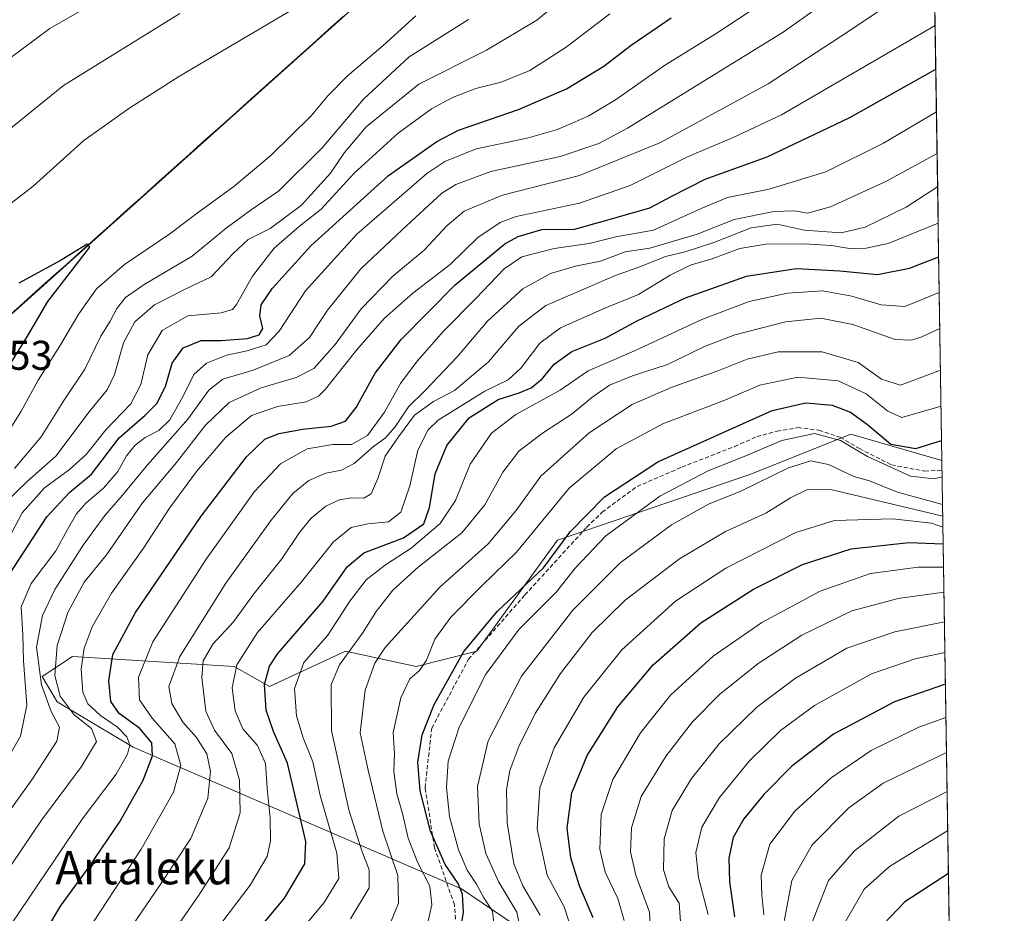
# Model space of a CAD drawing. Units: metres. Extents: x 603232 to 606653, y 4782425 to 4784790.
# Drawn here: x 606416 to 606653, y 4783322 to 4783537 of the extents above; entities that cross this region are included whole.
import ezdxf
from ezdxf.enums import TextEntityAlignment as Align

# ---------------------------------------------------------------- set-up
doc = ezdxf.new("R2010")
doc.units = ezdxf.units.M
doc.header["$MEASUREMENT"] = 0
doc.linetypes.add('TRAZOSX2', pattern=[1.5, 1, -0.5])
for name, color, linetype, lineweight in [('Arbolado forestal CxS', 92, 'Continuous', 0), ('Curva de nivel maestra', 36, 'Continuous', 30), ('Curva de nivel normal', 36, 'Continuous', 0), ('Municipio', 9, 'Continuous', 13), ('Municipio CxS', 142, 'Continuous', 0), ('Pastizal CxS', 92, 'Continuous', 0), ('Rótulo de punto de cota en terreno', 19, 'Continuous', 0), ('Senda', 19, 'TRAZOSX2', 0), ('Texto cartográfico', 19, 'Continuous', 0)]:
    doc.layers.add(name, color=color, linetype=linetype, lineweight=lineweight)
doc.styles.add('Arial', font='txt', dxfattribs={"height": 0.2})

# ---------------------------------------------------------------- blocks, each defined once
blk = doc.blocks.new('*U150')
at = {"layer": 'Pastizal CxS', "color": 92, "linetype": 'Continuous', "lineweight": 0}
for points in [[(606322.79, 4783258.3, 662.64), (606393.93, 4783448.47, 680.21), (606508.95, 4783551.46, 672.47)], [(606634.52, 4783660.34, 654.39), (606638.13, 4783431.1, 569.43), (606638.1, 4783431.14, 569.46), (606616.18, 4783437.49, 570.15), (606591.83, 4783427.75, 563.59), (606545.58, 4783411.93, 572.44), (606526.1, 4783385.15, 569.96), (606511.49, 4783381.5, 577.72), (606494.45, 4783385.15, 587.34), (606476.19, 4783376.63, 597.3), (606467.67, 4783381.5, 603.07), (606428.72, 4783383.93, 629.46), (606421.42, 4783379.06, 637.14), (606425.07, 4783372.98, 637.48), (606443.33, 4783362.02, 626.27), (606522.45, 4783327.94, 573.57), (606556.54, 4783304.81, 544.14)]]:
    blk.add_polyline3d(points, dxfattribs=at)
blk = doc.blocks.new('*U151')
at = {"layer": 'Pastizal CxS', "color": 92, "linetype": 'Continuous', "lineweight": 0}
blk.add_polyline3d([(606508.9467, 4783551.4599, 672.4733), (606393.9341, 4783448.4717, 680.2125), (606322.7855, 4783258.2955, 662.6416)], dxfattribs=at)
blk = doc.blocks.new('*U189')
at = {"layer": 'Curva de nivel normal', "color": 36, "linetype": 'Continuous', "lineweight": 0}
blk.add_polyline3d([(606638.86, 4783384.88, 530), (606631.69, 4783383.36, 530), (606621.18, 4783379.7, 530), (606607.46, 4783372.05, 530), (606599.27, 4783366.06, 530), (606591.8, 4783358.74, 530), (606584.53, 4783349.92, 530), (606580.32, 4783342.81, 530), (606578.87, 4783336.69, 530), (606579.51, 4783330.67, 530), (606581.86, 4783321.73, 530)], dxfattribs=at)
blk = doc.blocks.new('*U198')
at = {"layer": 'Curva de nivel normal', "color": 36, "linetype": 'Continuous', "lineweight": 0}
blk.add_polyline3d([(606575.24, 4783318.95, 535), (606574.86, 4783324.5, 535), (606572.34, 4783328.38, 535), (606571.06, 4783332.49, 535), (606571.25, 4783339.98, 535), (606573.19, 4783346.81, 535), (606577.84, 4783354.5, 535), (606584.49, 4783362.87, 535), (606593.52, 4783371.72, 535), (606602.85, 4783378.68, 535), (606615.22, 4783385.86, 535), (606626.79, 4783389.82, 535), (606638.74, 4783392.25, 535)], dxfattribs=at)
blk = doc.blocks.new('*U199')
at = {"layer": 'Curva de nivel normal', "color": 36, "linetype": 'Continuous', "lineweight": 0}
blk.add_polyline3d([(606639.1, 4783369.21, 520), (606632.56, 4783366.89, 520), (606621.07, 4783361.25, 520), (606611.44, 4783354.63, 520), (606602.74, 4783346.64, 520), (606596.65, 4783338.65, 520), (606594.61, 4783331.19, 520), (606594.72, 4783326.48, 520), (606595.23, 4783321.67, 520)], dxfattribs=at)
blk = doc.blocks.new('*U209')
at = {"layer": 'Curva de nivel normal', "color": 36, "linetype": 'Continuous', "lineweight": 0}
blk.add_polyline3d([(606638.38, 4783415.07, 555), (606635.62, 4783416.04, 555), (606626.25, 4783417.04, 555), (606612.22, 4783416.65, 555), (606602.91, 4783413.74, 555), (606586.05, 4783405.19, 555), (606573.97, 4783397.2, 555), (606561.05, 4783385.51, 555), (606551.86, 4783374.13, 555), (606544.7, 4783361.9, 555), (606541.26, 4783352.29, 555), (606540.67, 4783342.35, 555), (606543.03, 4783331.22, 555), (606547.14, 4783323.55, 555), (606548.55, 4783319.43, 555)], dxfattribs=at)
blk = doc.blocks.new('*U216')
at = {"layer": 'Curva de nivel normal', "color": 36, "linetype": 'Continuous', "lineweight": 0}
blk.add_polyline3d([(606614.26, 4783318.94, 505), (606619.38, 4783327.84, 505), (606625.5, 4783333.31, 505), (606639.53, 4783342, 505)], dxfattribs=at)
blk = doc.blocks.new('*U217')
at = {"layer": 'Curva de nivel normal', "color": 36, "linetype": 'Continuous', "lineweight": 0}
blk.add_polyline3d([(606495.66, 4783320.68, 590), (606500.15, 4783328.2, 590), (606500.21, 4783332.48, 590), (606498.4, 4783337.09, 590), (606495.31, 4783346.93, 590), (606491.08, 4783366.09, 590), (606491.01, 4783377.16, 590), (606493.01, 4783381.87, 590), (606498.57, 4783389.49, 590), (606501.89, 4783394.74, 590), (606505.9, 4783399.9, 590), (606511.98, 4783405.41, 590), (606522.49, 4783413.68, 590), (606528.03, 4783420.44, 590), (606532.35, 4783428.33, 590), (606536.32, 4783433.43, 590), (606542.17, 4783437.86, 590), (606549.11, 4783442.36, 590), (606553.84, 4783446.29, 590), (606558.04, 4783449.23, 590), (606563.59, 4783451.54, 590), (606572.04, 4783454.2, 590), (606580.96, 4783458.57, 590), (606588.26, 4783461.41, 590), (606600.48, 4783464.48, 590), (606608.96, 4783465.36, 590), (606616.71, 4783463.87, 590), (606626.85, 4783460.24, 590), (606630.79, 4783460.13, 590), (606633.31, 4783460.91, 590), (606637.63, 4783462.88, 590)], dxfattribs=at)
blk = doc.blocks.new('*U218')
at = {"layer": 'Curva de nivel normal', "color": 36, "linetype": 'Continuous', "lineweight": 0}
blk.add_polyline3d([(606638.3, 4783420.51, 565), (606627.4, 4783423.46, 565), (606620.66, 4783426.19, 565), (606616.94, 4783427.29, 565), (606610.84, 4783430.14, 565), (606606.58, 4783430.99, 565), (606601.19, 4783429.3, 565), (606589.68, 4783423.75, 565), (606581.93, 4783420.56, 565), (606572.98, 4783415.63, 565), (606560.65, 4783406.44, 565), (606549.22, 4783395.06, 565), (606536.85, 4783379.13, 565), (606528.81, 4783363.57, 565), (606526.29, 4783352.58, 565), (606526.69, 4783343.62, 565), (606528.28, 4783336.44, 565), (606531.38, 4783329.53, 565), (606535.77, 4783322.3, 565), (606537.35, 4783314.71, 565)], dxfattribs=at)
blk = doc.blocks.new('*U226')
at = {"layer": 'Curva de nivel normal', "color": 36, "linetype": 'Continuous', "lineweight": 0}
blk.add_polyline3d([(606514.09, 4783318.81, 580), (606515.26, 4783324.08, 580), (606514.8, 4783328.54, 580), (606511.79, 4783334.33, 580), (606509.54, 4783340.15, 580), (606508.18, 4783346.06, 580), (606506.81, 4783350.82, 580), (606506.15, 4783356.17, 580), (606506.27, 4783360.48, 580), (606505.93, 4783365.58, 580), (606507.77, 4783373.94, 580), (606509.98, 4783378.53, 580), (606512.29, 4783380.52, 580), (606513.96, 4783383, 580), (606515.96, 4783388.1, 580), (606519.83, 4783393.35, 580), (606527.43, 4783401, 580), (606535.69, 4783409.02, 580), (606548.35, 4783424.44, 580), (606559.71, 4783433.93, 580), (606571.09, 4783439.98, 580), (606585.44, 4783445.47, 580), (606594.3, 4783449.29, 580), (606603.4, 4783451.2, 580), (606613.18, 4783450.3, 580), (606619.85, 4783447.14, 580), (606625.07, 4783442.97, 580), (606628.49, 4783441.43, 580), (606637.922263, 4783444.201607, 580)], dxfattribs=at)
blk = doc.blocks.new('*U233')
at = {"layer": 'Curva de nivel normal', "color": 36, "linetype": 'Continuous', "lineweight": 0}
blk.add_polyline3d([(606530.36, 4783318.34, 570), (606529.88, 4783322.53, 570), (606527.68, 4783325.89, 570), (606526.06, 4783329.02, 570), (606523.82, 4783332.44, 570), (606521.73, 4783337.34, 570), (606519.52, 4783345.32, 570), (606518.81, 4783352.36, 570), (606519.24, 4783358.66, 570), (606521.84, 4783366.89, 570), (606528.25, 4783379.66, 570), (606536.31, 4783390.47, 570), (606545.27, 4783399.47, 570), (606549.83, 4783405.14, 570), (606557.22, 4783412.98, 570), (606570.16, 4783422.5, 570), (606581.68, 4783428.52, 570), (606591.44, 4783432.47, 570), (606599.61, 4783435.89, 570), (606607.46, 4783437.65, 570), (606613.7, 4783435.92, 570), (606620.21, 4783432.06, 570), (606630.59, 4783427.32, 570), (606636.27, 4783426.68, 570), (606638.19, 4783427.18, 570)], dxfattribs=at)
blk = doc.blocks.new('*U244')
at = {"layer": 'Curva de nivel normal', "color": 36, "linetype": 'Continuous', "lineweight": 0}
blk.add_polyline3d([(606606.66, 4783319.26, 510), (606610.82, 4783329.92, 510), (606617.08, 4783337.06, 510), (606627.77, 4783345.39, 510), (606639.38, 4783351.36, 510)], dxfattribs=at)
blk = doc.blocks.new('*U247')
at = {"layer": 'Curva de nivel normal', "color": 36, "linetype": 'Continuous', "lineweight": 0}
blk.add_polyline3d([(606638.34, 4783417.71, 560), (606611.66, 4783424.07, 560), (606605.78, 4783424.16, 560), (606601.64, 4783422.14, 560), (606595.74, 4783418.45, 560), (606586, 4783414.04, 560), (606574.93, 4783407.43, 560), (606561.87, 4783397.47, 560), (606553.91, 4783389.65, 560), (606546.27, 4783379.77, 560), (606540.19, 4783370.15, 560), (606536.19, 4783362.24, 560), (606534.08, 4783356.42, 560), (606533.27, 4783351.74, 560), (606533.42, 4783343.81, 560), (606535.04, 4783333.94, 560), (606537.22, 4783328.62, 560), (606541.38, 4783321.56, 560)], dxfattribs=at)
blk = doc.blocks.new('*U248')
at = {"layer": 'Curva de nivel normal', "color": 36, "linetype": 'Continuous', "lineweight": 0}
blk.add_polyline3d([(606639.24, 4783360.78, 515), (606623.98, 4783353.35, 515), (606615.68, 4783347.41, 515), (606606.9, 4783338.52, 515), (606602, 4783329.92, 515), (606598.65, 4783311.96, 515)], dxfattribs=at)
blk = doc.blocks.new('*U255')
at = {"layer": 'Curva de nivel normal', "color": 36, "linetype": 'Continuous', "lineweight": 0}
blk.add_polyline3d([(606414.02, 4783319.51, 630), (606431.02, 4783344.72, 630), (606439.22, 4783355.51, 630), (606442.01, 4783360.38, 630), (606442.52, 4783362.58, 630), (606441.78, 4783364.58, 630), (606439.56, 4783366.83, 630), (606435.43, 4783369.69, 630), (606432.42, 4783372.46, 630), (606431.24, 4783375.28, 630), (606430.78, 4783380.82, 630), (606431.51, 4783385.92, 630), (606433.46, 4783391.06, 630), (606438.14, 4783399.14, 630), (606445.84, 4783410, 630), (606452.08, 4783419.6, 630), (606458.61, 4783428.48, 630), (606465.64, 4783436.74, 630), (606471.84, 4783441.97, 630), (606478.07, 4783444.13, 630), (606484.97, 4783445.24, 630), (606488.01, 4783446.57, 630), (606489.69, 4783448.25, 630), (606497.11, 4783457.65, 630), (606503.81, 4783465.32, 630), (606510.67, 4783471.41, 630), (606519.72, 4783478.33, 630), (606526.32, 4783484.82, 630), (606531.73, 4783488.42, 630), (606535.61, 4783489.88, 630), (606550.88, 4783493.12, 630), (606563.02, 4783497.39, 630), (606576.88, 4783504.28, 630), (606587.86, 4783508.9, 630), (606599.5, 4783514.34, 630), (606636.48, 4783535.89, 630)], dxfattribs=at)
blk = doc.blocks.new('*U259')
at = {"layer": 'Curva de nivel normal', "color": 36, "linetype": 'Continuous', "lineweight": 0}
blk.add_polyline3d([(606505.3, 4783319.73, 585), (606507.24, 4783324.49, 585), (606507.06, 4783331.11, 585), (606503.44, 4783341.82, 585), (606499.92, 4783356.48, 585), (606498.02, 4783365.48, 585), (606499.22, 4783375.81, 585), (606501.53, 4783382.26, 585), (606504, 4783386.06, 585), (606517.18, 4783400.59, 585), (606528.86, 4783411.02, 585), (606535.53, 4783419.01, 585), (606541.53, 4783427.37, 585), (606553.19, 4783437.79, 585), (606563.54, 4783444.58, 585), (606572.89, 4783448.7, 585), (606584.38, 4783452.75, 585), (606591.26, 4783455.48, 585), (606598.7, 4783457.25, 585), (606609.29, 4783457.32, 585), (606617.95, 4783454.74, 585), (606623.62, 4783450.72, 585), (606628.18, 4783449.26, 585), (606637.79, 4783452.83, 585)], dxfattribs=at)
blk = doc.blocks.new('*U263')
at = {"layer": 'Curva de nivel normal', "color": 36, "linetype": 'Continuous', "lineweight": 0}
blk.add_polyline3d([(606478.75, 4783311.95, 595), (606489.35, 4783324.6, 595), (606492.84, 4783330.4, 595), (606492.37, 4783336.51, 595), (606488.38, 4783350.4, 595), (606486.62, 4783358.48, 595), (606484.29, 4783364.26, 595), (606482.67, 4783369.59, 595), (606482.21, 4783376.2, 595), (606484.44, 4783382.46, 595), (606490.21, 4783389.07, 595), (606495.52, 4783397.2, 595), (606499.43, 4783402.32, 595), (606504.09, 4783405.96, 595), (606510.27, 4783409.96, 595), (606517.3, 4783415.95, 595), (606520.99, 4783421.5, 595), (606524.51, 4783430.26, 595), (606529.63, 4783437.68, 595), (606535.54, 4783442.2, 595), (606546.19, 4783448.02, 595), (606552.96, 4783452.69, 595), (606563.95, 4783457.46, 595), (606580.3, 4783465.1, 595), (606591.71, 4783469.37, 595), (606600.91, 4783471.38, 595), (606609.33, 4783471.94, 595), (606616.44, 4783470.67, 595), (606623.52, 4783468.61, 595), (606629.17, 4783468.23, 595), (606637.49143, 4783471.55511, 595)], dxfattribs=at)
blk = doc.blocks.new('*U264')
at = {"layer": 'Curva de nivel normal', "color": 36, "linetype": 'Continuous', "lineweight": 0}
blk.add_polyline3d([(606561.6, 4783320.26, 545), (606560.1, 4783325.59, 545), (606557.05, 4783331.92, 545), (606555.74, 4783337.46, 545), (606556.05, 4783345.84, 545), (606558.85, 4783354.24, 545), (606565.57, 4783365.53, 545), (606572.74, 4783374.57, 545), (606583.01, 4783383.98, 545), (606594.74, 4783392.07, 545), (606608.83, 4783399.63, 545), (606620.93, 4783403.86, 545), (606632.42, 4783405.38, 545), (606638.53, 4783405.42, 545)], dxfattribs=at)
blk = doc.blocks.new('*U280')
at = {"layer": 'Curva de nivel normal', "color": 36, "linetype": 'Continuous', "lineweight": 0}
blk.add_polyline3d([(606567.97, 4783317.14, 540), (606567.67, 4783322.32, 540), (606564.37, 4783331.25, 540), (606563.14, 4783336.81, 540), (606563.38, 4783342.65, 540), (606565.72, 4783350.15, 540), (606571.71, 4783359.98, 540), (606578.07, 4783368.12, 540), (606584.58, 4783374.72, 540), (606593.86, 4783382.24, 540), (606604.36, 4783389, 540), (606616.44, 4783394.92, 540), (606627.56, 4783397.83, 540), (606638.63, 4783399.42, 540)], dxfattribs=at)
blk = doc.blocks.new('*U296')
at = {"layer": 'Curva de nivel maestra', "color": 36, "linetype": 'Continuous', "lineweight": 30}
blk.add_polyline3d([(606521.94, 4783316.44, 575), (606522.92, 4783322.27, 575), (606522.62, 4783326.68, 575), (606521.58, 4783329.19, 575), (606518.49, 4783333.76, 575), (606514.93, 4783341.83, 575), (606512.46, 4783351.57, 575), (606511.87, 4783358.44, 575), (606512.91, 4783365.05, 575), (606515.81, 4783372.3, 575), (606522.97, 4783385.08, 575), (606531.1, 4783394.79, 575), (606542.19, 4783405.25, 575), (606548.59, 4783413.92, 575), (606556.83, 4783422.39, 575), (606569.73, 4783430.8, 575), (606597.22, 4783443.19, 575), (606605.39, 4783444.96, 575), (606611.69, 4783444.46, 575), (606616.13, 4783442.75, 575), (606620.23, 4783439.77, 575), (606625.84, 4783435.03, 575), (606631.85, 4783433.96, 575), (606638.05, 4783435.93, 575)], dxfattribs=at)
blk = doc.blocks.new('*U303')
at = {"layer": 'Curva de nivel maestra', "color": 36, "linetype": 'Continuous', "lineweight": 30}
blk.add_polyline3d([(606638.98, 4783377.26, 525), (606626.72, 4783373, 525), (606612.02, 4783365.22, 525), (606602.02, 4783357.46, 525), (606595.2, 4783350.65, 525), (606590.39, 4783344.81, 525), (606587.86, 4783340.28, 525), (606586.81, 4783335.35, 525), (606586.96, 4783329.61, 525), (606588.16, 4783321.15, 525)], dxfattribs=at)
blk = doc.blocks.new('*U305')
at = {"layer": 'Curva de nivel maestra', "color": 36, "linetype": 'Continuous', "lineweight": 30}
blk.add_polyline3d([(606639.7, 4783331.63, 500), (606629.18, 4783324.82, 500), (606622.36, 4783317.68, 500)], dxfattribs=at)
blk = doc.blocks.new('*U306')
at = {"layer": 'Curva de nivel maestra', "color": 36, "linetype": 'Continuous', "lineweight": 30}
blk.add_polyline3d([(606554.17, 4783320.91, 550), (606550.86, 4783328.67, 550), (606548.75, 4783335.37, 550), (606547.9, 4783342.52, 550), (606548.97, 4783351.03, 550), (606552.7, 4783360.04, 550), (606560.05, 4783371.78, 550), (606568.59, 4783381.9, 550), (606580.08, 4783392, 550), (606592.73, 4783400.14, 550), (606604.56, 4783406.04, 550), (606616.26, 4783409.8, 550), (606630.18, 4783411.32, 550), (606638.44, 4783411.02, 550)], dxfattribs=at)

msp = doc.modelspace()

# ---------------------------------------------------------------- linework, layer by layer
at = {"layer": 'Arbolado forestal CxS', "color": 92, "linetype": 'Continuous', "lineweight": 0}
for points in [[(606556.54, 4783304.81, 544.14), (606522.45, 4783327.94, 573.57), (606443.33, 4783362.02, 626.27), (606425.07, 4783372.98, 637.48), (606421.42, 4783379.06, 637.14), (606428.72, 4783383.93, 629.46), (606467.67, 4783381.5, 603.07), (606476.19, 4783376.63, 597.3), (606494.45, 4783385.15, 587.34), (606511.49, 4783381.5, 577.72), (606526.1, 4783385.15, 569.96), (606545.58, 4783411.93, 572.44), (606591.83, 4783427.75, 563.59), (606616.18, 4783437.49, 570.15), (606638.1, 4783431.14, 569.46), (606638.13, 4783431.1, 569.43), (606653.16, 4782476.76, 395.86)], [(606556.54, 4783304.81, 544.14), (606522.45, 4783327.94, 573.57), (606443.33, 4783362.02, 626.27), (606425.07, 4783372.98, 637.48), (606421.42, 4783379.06, 637.14), (606428.72, 4783383.93, 629.46), (606467.67, 4783381.5, 603.07), (606476.19, 4783376.63, 597.3), (606494.45, 4783385.15, 587.34), (606511.49, 4783381.5, 577.72), (606526.1, 4783385.15, 569.96), (606545.58, 4783411.93, 572.44), (606591.83, 4783427.75, 563.59), (606616.18, 4783437.49, 570.15), (606638.1, 4783431.14, 569.46), (606638.13, 4783431.1, 569.43)], [(606638.13, 4783431.1, 569.43), (606653.16, 4782476.76, 395.86)]]:
    msp.add_polyline3d(points, dxfattribs=at)
at = {"layer": 'Curva de nivel maestra', "color": 36, "linetype": 'Continuous', "lineweight": 30}
for points in [[(606413.67, 4783404, 650), (606422.55, 4783417.56, 650), (606428.07, 4783423.44, 650), (606433.31, 4783427.84, 650), (606439.94, 4783436.6, 650), (606446.2, 4783442, 650), (606449.04, 4783444.8, 650), (606451.12, 4783448.9, 650), (606452.7, 4783454.54, 650), (606455.37, 4783458.23, 650), (606459.68, 4783460.01, 650), (606464.52, 4783459.99, 650), (606470.87, 4783460.47, 650), (606473.71, 4783461.34, 650), (606474.53, 4783462.89, 650), (606473.87, 4783465.95, 650), (606474.13, 4783468.6, 650), (606476.86, 4783472.63, 650), (606486.2, 4783482.88, 650), (606504.87, 4783499.73, 650), (606516.45, 4783507.97, 650), (606521.69, 4783510.71, 650), (606536.16, 4783515.64, 650), (606547.72, 4783520.61, 650), (606556.72, 4783526.12, 650), (606563.32, 4783531.14, 650), (606572.9, 4783537.74, 650)], [(606416.21, 4783307.41, 625), (606425.82, 4783323.74, 625), (606432.72, 4783333.21, 625), (606440.2, 4783344.22, 625), (606445.72, 4783354.13, 625), (606447.98, 4783359.96, 625), (606447.82, 4783363.07, 625), (606444.94, 4783366.54, 625), (606440, 4783370.14, 625), (606437.96, 4783373.02, 625), (606437.44, 4783378.01, 625), (606438.4, 4783384.36, 625), (606443.88, 4783394.47, 625), (606459.68, 4783417.68, 625), (606470.66, 4783431.96, 625), (606475.08, 4783436.21, 625), (606478.42, 4783437.65, 625), (606484.2, 4783438.68, 625), (606491, 4783439.35, 625), (606494.48, 4783440.59, 625), (606497.08, 4783443.89, 625), (606501.66, 4783452.16, 625), (606507.87, 4783460.22, 625), (606520.9, 4783473.46, 625), (606532.82, 4783483.28, 625), (606536.04, 4783485.07, 625), (606541.78, 4783486.72, 625), (606549.6, 4783486.85, 625), (606557.44, 4783488.99, 625), (606567.78, 4783491.97, 625), (606573.11, 4783494.8, 625), (606581.1, 4783498.87, 625), (606596.08, 4783504.28, 625), (606615.99, 4783513.77, 625), (606636.64, 4783525.38, 625)], [(606413, 4783453.14, 675), (606417.9, 4783461.02, 675), (606422.76, 4783469.43, 675), (606432.86, 4783482.46, 675), (606432.29, 4783483.19, 675), (606425.99, 4783479.37, 675), (606415.8, 4783473.79, 675)], [(606467.87, 4783311.36, 600), (606479.76, 4783325.65, 600), (606484.7, 4783333.92, 600), (606484.91, 4783339.3, 600), (606480.5, 4783358.23, 600), (606477.16, 4783365.81, 600), (606475.41, 4783370.96, 600), (606475, 4783377.14, 600), (606476.18, 4783381.59, 600), (606478.17, 4783384.64, 600), (606489.06, 4783397.23, 600), (606494.85, 4783405.47, 600), (606498.92, 4783408.83, 600), (606508.41, 4783412.51, 600), (606513.34, 4783415.89, 600), (606514.74, 4783419.77, 600), (606516.09, 4783427.93, 600), (606518.87, 4783434.72, 600), (606524.25, 4783441.36, 600), (606531.24, 4783445.84, 600), (606536.31, 4783447.4, 600), (606539.18, 4783448.62, 600), (606541.87, 4783450.8, 600), (606544.73, 4783454.28, 600), (606548.96, 4783457.37, 600), (606557.06, 4783460.59, 600), (606564.75, 4783464.72, 600), (606576.4, 4783470.3, 600), (606591.04, 4783475.52, 600), (606603.03, 4783477.36, 600), (606613.56, 4783476.82, 600), (606622.6, 4783475.88, 600), (606630.3, 4783477.4, 600), (606637.36, 4783480.15, 600)]]:
    msp.add_polyline3d(points, dxfattribs=at)
at = {"layer": 'Curva de nivel normal', "color": 36, "linetype": 'Continuous', "lineweight": 0}
for points in [[(606405.47, 4783335.48, 640), (606418.92, 4783354.15, 640), (606424.98, 4783363.52, 640), (606425.61, 4783366.9, 640), (606423.56, 4783370.62, 640), (606421.23, 4783377.09, 640), (606420.04, 4783386.14, 640), (606421.46, 4783393.8, 640), (606424.49, 4783400.03, 640), (606431.29, 4783410.7, 640), (606436.52, 4783417.86, 640), (606440.37, 4783422.28, 640), (606446.88, 4783430.12, 640), (606456.54, 4783441.06, 640), (606461.56, 4783448.07, 640), (606464.96, 4783450.66, 640), (606472.23, 4783452.85, 640), (606480.87, 4783456.37, 640), (606485.78, 4783460.77, 640), (606490.11, 4783467.33, 640), (606498.18, 4783477.27, 640), (606508.15, 4783486.66, 640), (606517.71, 4783495.52, 640), (606521.08, 4783497.63, 640), (606529.52, 4783500.7, 640), (606546.21, 4783504.32, 640), (606555.46, 4783507.46, 640), (606562.43, 4783511.14, 640), (606599.91, 4783534.32, 640), (606627.11, 4783553.64, 640)], [(606412.52, 4783420.92, 660), (606417.85, 4783426.14, 660), (606424.67, 4783432.14, 660), (606432.73, 4783442.8, 660), (606437.07, 4783448.14, 660), (606438.82, 4783451.8, 660), (606441.04, 4783459.46, 660), (606443.7, 4783464.5, 660), (606448.48, 4783468.64, 660), (606455.71, 4783472.28, 660), (606462.14, 4783475.37, 660), (606467.4, 4783481, 660), (606471.07, 4783484.34, 660), (606476.34, 4783487.03, 660), (606483.87, 4783492.59, 660), (606490.87, 4783500.3, 660), (606494.2, 4783505.3, 660), (606499.45, 4783511.49, 660), (606512.18, 4783521.74, 660), (606528.44, 4783529.92, 660), (606540.53, 4783537.18, 660), (606553.19, 4783547.61, 660)], [(606436.41, 4783542.76, 660), (606423.26, 4783535.16, 660), (606412.88, 4783527.45, 660), (606393, 4783510.08, 660), (606373.71, 4783494.12, 660), (606354.6, 4783479.44, 660), (606350.53, 4783475.86, 660), (606345.46, 4783469.7, 660), (606339.78, 4783458.84, 660), (606336.2, 4783448.3, 660), (606332.74, 4783430.34, 660), (606327.54, 4783394.46, 660), (606324.21, 4783379.31, 660), (606321.37, 4783366.91, 660), (606319.99, 4783353.09, 660), (606317.88, 4783334.47, 660), (606318.34, 4783324.6, 660), (606320.1, 4783317.02, 660)], [(606481.87, 4783539.79, 670), (606454.47, 4783523.67, 670), (606442.57, 4783516.06, 670), (606431.47, 4783508.22, 670), (606419.21, 4783497.2, 670), (606406.82, 4783487.64, 670), (606380, 4783469.18, 670), (606366.78, 4783458.72, 670), (606361.86, 4783452.62, 670), (606358.81, 4783446.44, 670), (606355.82, 4783435.74, 670), (606353.43, 4783421.61, 670), (606352.68, 4783406.68, 670), (606353.35, 4783391.97, 670), (606353.26, 4783376.8, 670), (606353.7, 4783366.01, 670), (606352.5, 4783355.68, 670), (606352.47, 4783349.48, 670), (606353.59, 4783346.68, 670), (606355.91, 4783345.63, 670)], [(606407.05, 4783323.48, 635), (606421.28, 4783344.48, 635), (606430.88, 4783357.38, 635), (606434.48, 4783363.41, 635), (606433.27, 4783366.55, 635), (606429.15, 4783369.83, 635), (606425.77, 4783374.36, 635), (606424.44, 4783379.31, 635), (606425.06, 4783386.51, 635), (606427.62, 4783394.47, 635), (606431.56, 4783401.8, 635), (606436.9, 4783408.42, 635), (606445.56, 4783420.9, 635), (606453.77, 4783430.66, 635), (606460.79, 4783439.59, 635), (606466.43, 4783445.08, 635), (606474.2, 4783448.64, 635), (606482.6, 4783451.1, 635), (606486.82, 4783453.28, 635), (606491.99, 4783459.03, 635), (606498.22, 4783467.66, 635), (606505.87, 4783475.55, 635), (606513.45, 4783481.75, 635), (606518.94, 4783487.72, 635), (606523.1, 4783491.19, 635), (606532.28, 4783495.01, 635), (606550.86, 4783499.78, 635), (606570.19, 4783507.65, 635), (606596.26, 4783521.87, 635), (606615.49, 4783534.38, 635), (606623.26, 4783539.61, 635)], [(606410.05, 4783354.02, 645), (606416.23, 4783364.68, 645), (606417.69, 4783372.17, 645), (606416.94, 4783382.85, 645), (606416.8, 4783389.15, 645), (606416.38, 4783395.86, 645), (606418.73, 4783401.46, 645), (606424.74, 4783409.38, 645), (606427.49, 4783414.49, 645), (606429.69, 4783418.29, 645), (606431.94, 4783420.84, 645), (606436.21, 4783424.46, 645), (606439.61, 4783428.44, 645), (606441.71, 4783432.21, 645), (606443.84, 4783434.81, 645), (606446.21, 4783436.61, 645), (606449.55, 4783438.33, 645), (606452.14, 4783440.93, 645), (606455.26, 4783446.43, 645), (606457.92, 4783451.83, 645), (606461.02, 4783454.52, 645), (606465.81, 4783456.48, 645), (606470.82, 4783457.53, 645), (606475.36, 4783458.95, 645), (606478.54, 4783462.25, 645), (606484.87, 4783471.99, 645), (606497.2, 4783485.61, 645), (606514.05, 4783500.21, 645), (606518.4, 4783503.12, 645), (606525.94, 4783506.21, 645), (606538.23, 4783508.77, 645), (606545.55, 4783510.84, 645), (606552.9, 4783514.03, 645), (606559.49, 4783518.02, 645), (606571.53, 4783526.38, 645), (606583.53, 4783533.77, 645), (606594.28, 4783540.87, 645)], [(606454.57, 4783538.82, 665), (606426.57, 4783521.41, 665), (606387.49, 4783489.79, 665), (606367.34, 4783474.46, 665), (606357.57, 4783465.46, 665), (606350.28, 4783453.8, 665), (606345.1, 4783437.47, 665), (606341.95, 4783417.47, 665), (606340.75, 4783400.8, 665), (606339.65, 4783387.76, 665), (606339.27, 4783380.17, 665), (606337.59, 4783373.64, 665), (606334.9, 4783367.36, 665), (606333.99, 4783362.08, 665), (606333.65, 4783349.89, 665), (606334.59, 4783340.84, 665), (606337.51, 4783328.53, 665), (606337.53, 4783320.91, 665)], [(606412.52, 4783436.8, 670), (606416.28, 4783442.8, 670), (606420.48, 4783450.47, 670), (606425.63, 4783458.55, 670), (606430.27, 4783466.47, 670), (606434.54, 4783472.43, 670), (606441.26, 4783478.34, 670), (606452.2, 4783485.68, 670), (606459.07, 4783490.91, 670), (606467.59, 4783497.15, 670), (606476.54, 4783504.67, 670), (606486.2, 4783514.17, 670), (606490.2, 4783518.95, 670), (606494.87, 4783523.66, 670), (606503.54, 4783531.06, 670), (606511.39, 4783538.24, 670)], [(606558.12, 4783538.68, 655), (606547.61, 4783530.69, 655), (606538.85, 4783525.08, 655), (606531.94, 4783522.25, 655), (606525.87, 4783520.69, 655), (606520.22, 4783518.54, 655), (606515.21, 4783515.84, 655), (606507.2, 4783509.92, 655), (606496.56, 4783500.3, 655), (606488.64, 4783491.69, 655), (606483.41, 4783487.57, 655), (606477.27, 4783482.28, 655), (606472.05, 4783475.48, 655), (606468.2, 4783468.68, 655), (606467.24, 4783467.49, 655), (606464.52, 4783466.64, 655), (606456.53, 4783465.95, 655), (606450.32, 4783462.44, 655), (606446.85, 4783456.59, 655), (606445.2, 4783449.38, 655), (606442.81, 4783444.72, 655), (606436.73, 4783438.53, 655), (606432.04, 4783432.57, 655), (606428, 4783428.94, 655), (606421.99, 4783424.56, 655), (606416.58, 4783418.52, 655), (606413.11, 4783411.93, 655)], [(606414.76, 4783429.14, 665), (606421.21, 4783436.8, 665), (606426.83, 4783445.8, 665), (606431.68, 4783453.11, 665), (606435.54, 4783461.02, 665), (606437.81, 4783464.67, 665), (606439.42, 4783467.74, 665), (606441.49, 4783470.37, 665), (606446.01, 4783473.5, 665), (606457.54, 4783480.32, 665), (606465.7, 4783487.07, 665), (606471.76, 4783491.46, 665), (606478.35, 4783496, 665), (606488.89, 4783506.46, 665), (606498.79, 4783518.12, 665), (606509.79, 4783528.38, 665), (606524.13, 4783537.3, 665)], [(606430.7, 4783315.29, 620), (606445.24, 4783337.49, 620), (606453.06, 4783351.25, 620), (606454.82, 4783357.65, 620), (606453.37, 4783362.88, 620), (606447.88, 4783369.04, 620), (606444.88, 4783373.48, 620), (606444.64, 4783378.91, 620), (606448.09, 4783387.41, 620), (606460.93, 4783407.31, 620), (606472.57, 4783423.64, 620), (606478.8, 4783430.34, 620), (606485.28, 4783433.92, 620), (606491.46, 4783434.93, 620), (606495.9, 4783434.96, 620), (606499.81, 4783437.15, 620), (606503.91, 4783442.76, 620), (606507.76, 4783449.64, 620), (606511.71, 4783455.07, 620), (606518.08, 4783462.29, 620), (606525.81, 4783470.09, 620), (606532.66, 4783477.3, 620), (606536.95, 4783480.15, 620), (606544.77, 4783482.16, 620), (606553.13, 4783483.34, 620), (606559.62, 4783484.99, 620), (606568.63, 4783486.56, 620), (606580.11, 4783491.81, 620), (606586.52, 4783494.46, 620), (606596.52, 4783496.44, 620), (606610.16, 4783500.64, 620), (606624.1, 4783507.53, 620), (606636.81, 4783515.1, 620)], [(606439.08, 4783313.12, 615), (606449.7, 4783328.63, 615), (606457.23, 4783340.04, 615), (606461.33, 4783349.79, 615), (606461.99, 4783356.15, 615), (606461.09, 4783360.48, 615), (606458.62, 4783364.36, 615), (606455.28, 4783368.08, 615), (606452.63, 4783372.58, 615), (606451.94, 4783376.63, 615), (606454.59, 4783383.87, 615), (606465.69, 4783401.59, 615), (606476.55, 4783416.74, 615), (606481.82, 4783423.19, 615), (606485.65, 4783426.28, 615), (606489.71, 4783428.07, 615), (606493.51, 4783428.81, 615), (606496.54, 4783430.4, 615), (606501.26, 4783434.46, 615), (606504.14, 4783436.58, 615), (606506.42, 4783439.2, 615), (606509.66, 4783444.04, 615), (606513.58, 4783447.86, 615), (606521.49, 4783456.13, 615), (606528.66, 4783464.64, 615), (606537.22, 4783472.46, 615), (606543.86, 4783476.14, 615), (606549.86, 4783477.94, 615), (606555.86, 4783479.12, 615), (606561.86, 4783481.37, 615), (606567.82, 4783482.23, 615), (606573.47, 4783483.96, 615), (606579.16, 4783485.63, 615), (606588.09, 4783489.2, 615), (606597.61, 4783491.1, 615), (606602.63, 4783491.24, 615), (606605.77, 4783490.72, 615), (606611.28, 4783492.2, 615), (606624.81, 4783498.37, 615), (606636.96, 4783505.02, 615)], [(606447.4, 4783309.56, 610), (606459.18, 4783326.42, 610), (606466.48, 4783337.82, 610), (606469.08, 4783346.23, 610), (606468.94, 4783354.08, 610), (606467.1, 4783360.54, 610), (606462.9, 4783366.18, 610), (606460.82, 4783370.76, 610), (606459.86, 4783378.8, 610), (606460.19, 4783382.84, 610), (606462.54, 4783386.88, 610), (606467.5, 4783392.22, 610), (606472.4, 4783398.96, 610), (606479.13, 4783407.38, 610), (606483.39, 4783413.8, 610), (606486.17, 4783417.2, 610), (606489.74, 4783420.11, 610), (606493, 4783421.6, 610), (606495.85, 4783422.12, 610), (606498.9, 4783422.05, 610), (606500.64, 4783423.04, 610), (606502.3, 4783426.8, 610), (606504.07, 4783432.14, 610), (606507.21, 4783436.8, 610), (606511.09, 4783441.99, 610), (606515.7, 4783445.31, 610), (606520.76, 4783447.99, 610), (606528.89, 4783454.88, 610), (606536.22, 4783463.46, 610), (606542.74, 4783468.46, 610), (606551.91, 4783472.36, 610), (606559.27, 4783475.63, 610), (606565.76, 4783477.94, 610), (606571.53, 4783480.26, 610), (606576.32, 4783481.35, 610), (606583.22, 4783483.59, 610), (606592.18, 4783487.12, 610), (606598.46, 4783488.06, 610), (606604.97, 4783486.56, 610), (606613.85, 4783485.91, 610), (606619.68, 4783487.32, 610), (606629.55, 4783492.12, 610), (606637.09, 4783497, 610)], [(606459.61, 4783313.14, 605), (606471.54, 4783328.78, 605), (606475.65, 4783335.73, 605), (606476.45, 4783339.52, 605), (606476.37, 4783344.93, 605), (606475.62, 4783352.15, 605), (606475.21, 4783358.13, 605), (606473.31, 4783362.43, 605), (606469.72, 4783366.46, 605), (606467.88, 4783370.77, 605), (606467.18, 4783376.31, 605), (606468.34, 4783381.85, 605), (606473.26, 4783389.65, 605), (606483.9, 4783401.86, 605), (606491.58, 4783411.48, 605), (606495.84, 4783414.94, 605), (606499.82, 4783415.88, 605), (606504.86, 4783416.37, 605), (606507.83, 4783418.7, 605), (606509.94, 4783425, 605), (606511.88, 4783433.62, 605), (606514.35, 4783438.47, 605), (606516.81, 4783440.84, 605), (606528.05, 4783447.81, 605), (606533.69, 4783450.56, 605), (606536.75, 4783453.44, 605), (606541.32, 4783459.36, 605), (606546.23, 4783463.1, 605), (606556.98, 4783467.79, 605), (606565.08, 4783471.13, 605), (606572.7, 4783475.79, 605), (606577.75, 4783478.23, 605), (606582.54, 4783479.57, 605), (606589.44, 4783482.14, 605), (606595.76, 4783483.18, 605), (606604.99, 4783483.3, 605), (606611.52, 4783482.92, 605), (606615.85, 4783482.18, 605), (606619.85, 4783482.22, 605), (606625.18, 4783483.36, 605), (606637.23, 4783488.24, 605)]]:
    msp.add_polyline3d(points, dxfattribs=at)
at = {"layer": 'Municipio', "color": 9, "linetype": 'Continuous', "lineweight": 13}
msp.add_polyline3d([(606494.03, 4783538.14, 672.19), (606490.32, 4783534.82, 672.51), (606486.61, 4783531.5, 672.9), (606482.9, 4783528.18, 673.2), (606479.18, 4783524.85, 673.49), (606475.47, 4783521.53, 673.54), (606471.76, 4783518.21, 673.57), (606468.05, 4783514.89, 673.62), (606464.34, 4783511.57, 673.68), (606460.63, 4783508.24, 673.96), (606456.92, 4783504.92, 674.23), (606453.21, 4783501.6, 674.28), (606449.5, 4783498.28, 674.62), (606445.79, 4783494.96, 674.73), (606442.08, 4783491.64, 674.58), (606438.37, 4783488.31, 674.49), (606434.66, 4783484.99, 674.16), (606430.95, 4783481.67, 674.45), (606427.24, 4783478.35, 674.8), (606423.53, 4783475.03, 674.74), (606419.81, 4783471.7, 674.98), (606416.1, 4783468.38, 675.93), (606412.39, 4783465.06, 676.62)], dxfattribs=at)
msp.add_polyline3d([(606494.03, 4783538.14, 672.19), (606490.32, 4783534.82, 672.51), (606486.61, 4783531.5, 672.9), (606482.9, 4783528.18, 673.2), (606479.18, 4783524.85, 673.49), (606475.47, 4783521.53, 673.54), (606471.76, 4783518.21, 673.57), (606468.05, 4783514.89, 673.62), (606464.34, 4783511.57, 673.68), (606460.63, 4783508.24, 673.96), (606456.92, 4783504.92, 674.23), (606453.21, 4783501.6, 674.28), (606449.5, 4783498.28, 674.62), (606445.79, 4783494.96, 674.73), (606442.08, 4783491.64, 674.58), (606438.37, 4783488.31, 674.49), (606434.66, 4783484.99, 674.16), (606430.95, 4783481.67, 674.45), (606427.24, 4783478.35, 674.8), (606423.53, 4783475.03, 674.74), (606419.81, 4783471.7, 674.98), (606416.1, 4783468.38, 675.93), (606412.39, 4783465.06, 676.62)], dxfattribs=at)
at = {"layer": 'Municipio CxS', "color": 142, "linetype": 'Continuous', "lineweight": 0}
for points in [[(606636.4, 4783540.93, 631.57), (606636.48, 4783535.94, 629.58), (606636.56, 4783530.94, 627.28), (606636.63, 4783525.94, 624.84), (606636.71, 4783520.95, 622.39), (606636.79, 4783515.95, 619.89), (606636.87, 4783510.96, 617.57), (606636.95, 4783505.96, 615.16), (606637.03, 4783500.96, 612.1), (606637.11, 4783495.97, 609.01), (606637.19, 4783490.97, 606.31), (606637.26, 4783485.97, 603.44), (606637.34, 4783480.98, 600.31), (606637.42, 4783475.98, 597.17), (606637.5, 4783470.99, 594.28), (606637.58, 4783465.99, 591.35), (606637.66, 4783460.99, 588.66), (606637.74, 4783456, 586.17), (606637.82, 4783451, 583.5), (606637.89, 4783446.01, 580.72), (606637.97, 4783441.01, 577.86), (606638.05, 4783436.01, 574.84), (606638.13, 4783431.02, 571.84), (606638.21, 4783426.02, 568.9), (606638.29, 4783421.03, 564.36), (606638.37, 4783416.03, 557.16), (606638.44, 4783411.03, 550.07), (606638.52, 4783406.04, 544.96), (606638.6, 4783401.04, 540.94), (606638.68, 4783396.04, 537.39), (606638.76, 4783391.05, 533.94), (606638.84, 4783386.05, 530.49), (606638.92, 4783381.06, 527.03), (606639, 4783376.06, 523.88), (606639.07, 4783371.06, 520.94), (606639.15, 4783366.07, 517.89), (606639.23, 4783361.07, 514.78), (606639.31, 4783356.08, 512.15), (606639.39, 4783351.08, 509.7), (606639.47, 4783346.08, 506.96), (606639.55, 4783341.09, 504.22), (606639.63, 4783336.09, 501.71), (606639.7, 4783331.1, 499.18), (606639.78, 4783326.1, 496.63), (606639.86, 4783321.1, 494.21)], [(606412.39, 4783465.06, 676.62), (606416.1, 4783468.38, 675.93), (606419.81, 4783471.7, 674.98), (606423.53, 4783475.03, 674.74), (606427.24, 4783478.35, 674.8), (606430.95, 4783481.67, 674.45), (606434.66, 4783484.99, 674.16), (606438.37, 4783488.31, 674.49), (606442.08, 4783491.64, 674.58), (606445.79, 4783494.96, 674.73), (606449.5, 4783498.28, 674.62), (606453.21, 4783501.6, 674.28), (606456.92, 4783504.92, 674.23), (606460.63, 4783508.24, 673.96), (606464.34, 4783511.57, 673.68), (606468.05, 4783514.89, 673.62), (606471.76, 4783518.21, 673.57), (606475.47, 4783521.53, 673.54), (606479.18, 4783524.85, 673.49), (606482.9, 4783528.18, 673.2), (606486.61, 4783531.5, 672.9), (606490.32, 4783534.82, 672.51), (606494.03, 4783538.14, 672.19)], [(606494.03, 4783538.14, 672.19), (606490.32, 4783534.82, 672.51), (606486.61, 4783531.5, 672.9), (606482.9, 4783528.18, 673.2), (606479.18, 4783524.85, 673.49), (606475.47, 4783521.53, 673.54), (606471.76, 4783518.21, 673.57), (606468.05, 4783514.89, 673.62), (606464.34, 4783511.57, 673.68), (606460.63, 4783508.24, 673.96), (606456.92, 4783504.92, 674.23), (606453.21, 4783501.6, 674.28), (606449.5, 4783498.28, 674.62), (606445.79, 4783494.96, 674.73), (606442.08, 4783491.64, 674.58), (606438.37, 4783488.31, 674.49), (606434.66, 4783484.99, 674.16), (606430.95, 4783481.67, 674.45), (606427.24, 4783478.35, 674.8), (606423.53, 4783475.03, 674.74), (606419.81, 4783471.7, 674.98), (606416.1, 4783468.38, 675.93), (606412.39, 4783465.06, 676.62)]]:
    msp.add_polyline3d(points, dxfattribs=at)
at = {"layer": 'Pastizal CxS', "color": 92, "linetype": 'Continuous', "lineweight": 0}
for points in [[(606634.52, 4783660.34, 654.39), (606615.87, 4783633.23, 658.75), (606588.13, 4783611.52, 665.92), (606586.28, 4783608.72, 666.14), (606579.69, 4783603.73, 666.86), (606566.12, 4783593.99, 667.22), (606508.95, 4783551.46, 672.47), (606393.93, 4783448.47, 680.21), (606322.79, 4783258.3, 662.64)], [(606634.52, 4783660.34, 654.39), (606615.87, 4783633.23, 658.75), (606588.13, 4783611.52, 665.92), (606586.28, 4783608.72, 666.14), (606579.69, 4783603.73, 666.86), (606566.12, 4783593.99, 667.22), (606508.95, 4783551.46, 672.47), (606393.93, 4783448.47, 680.21), (606322.79, 4783258.3, 662.64)], [(606634.52, 4783660.34, 654.39), (606638.13, 4783431.1, 569.43)], [(606556.54, 4783304.81, 544.14), (606522.45, 4783327.94, 573.57), (606443.33, 4783362.02, 626.27), (606425.07, 4783372.98, 637.48), (606421.42, 4783379.06, 637.14), (606428.72, 4783383.93, 629.46), (606467.67, 4783381.5, 603.07), (606476.19, 4783376.63, 597.3), (606494.45, 4783385.15, 587.34), (606511.49, 4783381.5, 577.72), (606526.1, 4783385.15, 569.96), (606545.58, 4783411.93, 572.44), (606591.83, 4783427.75, 563.59), (606616.18, 4783437.49, 570.15), (606638.1, 4783431.14, 569.46), (606638.13, 4783431.1, 569.43)]]:
    msp.add_polyline3d(points, dxfattribs=at)
at = {"layer": 'Senda', "color": 19, "linetype": 'TRAZOSX2', "lineweight": 0}
msp.add_lwpolyline([(606521.12, 4783319.13), (606520.71, 4783324.11), (606515.93, 4783337.83), (606513.64, 4783352.28), (606515.26, 4783366.66), (606524.11, 4783383.23), (606537.69, 4783398.71), (606552.6, 4783415.08), (606556.29, 4783418.67), (606564.69, 4783424.82), (606575.49, 4783429.52), (606588.2, 4783434.49), (606593.56, 4783436.84), (606598.45, 4783438.18), (606603.42, 4783439.02), (606608.5, 4783438.44), (606613.61, 4783436.72), (606618.25, 4783433.98), (606625.99, 4783430.05), (606634.02, 4783428.54), (606638.16, 4783428.79), (606638.16, 4783428.79)], dxfattribs=at)

# ---------------------------------------------------------------- block references
at = {"layer": 'Curva de nivel maestra', "color": 36, "linetype": 'Continuous', "lineweight": 30}
for name in ['*U305', '*U303', '*U306', '*U296']:
    msp.add_blockref(name, (0, 0), dxfattribs=at)
at = {"layer": 'Curva de nivel normal', "color": 36, "linetype": 'Continuous', "lineweight": 0}
for name in ['*U216', '*U244', '*U248', '*U199', '*U189', '*U198', '*U280', '*U264', '*U209', '*U247', '*U218', '*U233', '*U226', '*U259', '*U217', '*U263', '*U255']:
    msp.add_blockref(name, (0, 0), dxfattribs=at)
at = {"layer": 'Pastizal CxS', "color": 92, "linetype": 'Continuous', "lineweight": 0}
for name in ['*U150', '*U151']:
    msp.add_blockref(name, (0, 0), dxfattribs=at)

# ---------------------------------------------------------------- texts
at = {"layer": 'Rótulo de punto de cota en terreno', "color": 19, "linetype": 'Continuous', "lineweight": 0, "style": 'Arial'}
msp.add_text('681,53', height=7, dxfattribs=at).set_placement((606394.76, 4783450.76), align=Align.BOTTOM_LEFT)
at = {"layer": 'Texto cartográfico', "color": 19, "linetype": 'Continuous', "lineweight": 0, "style": 'Arial'}
msp.add_text('Artaleku', height=8, dxfattribs=at).set_placement((606446.05, 4783333.01), align=Align.MIDDLE_CENTER)

doc.saveas('drawing.dxf')
